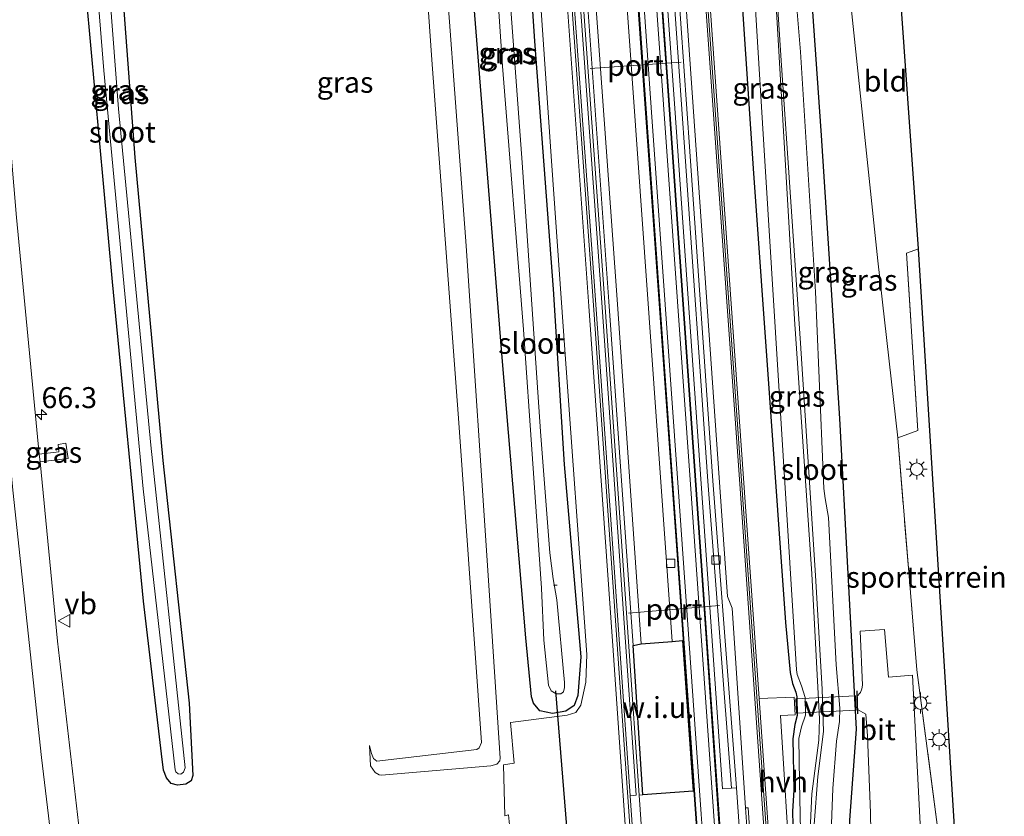
# Model space of a CAD drawing. Units: metres. Extents: x 109996 to 120000, y 393749 to 400001.
# Drawn here: x 110147 to 110264, y 394475 to 394570 of the extents above; entities that cross this region are included whole.
import ezdxf
from ezdxf.enums import TextEntityAlignment as Align

# ---------------------------------------------------------------- set-up
doc = ezdxf.new("R2010")
doc.units = ezdxf.units.M
doc.linetypes.add('IE-TERREINAFSCHEIDING', pattern=[10, 8, -2])
doc.layers.get('0').update_dxf_attribs({"lineweight": 25})
for name, color, linetype, lineweight in [('B-ME-AL-OVERIG-GV-B7', 7, 'BV-GELEIDERAIL', 18), ('B-ME-AL-OVERIG-L-B1', 7, 'Continuous', 18), ('B-ME-AM-KILOMETR-S-B1', 7, 'Continuous', 18), ('B-ME-GW-KRUINLIJN-L-B1', 93, 'Continuous', 18), ('B-ME-GW-TEENLIJN-L-B1', 93, 'Continuous', 18), ('B-ME-IE-GRASLAND-GV-B6', 93, 'Continuous', 18), ('B-ME-IE-GRONDWERKLIJN-GROND_INGERICHT-GV-B6', 253, 'Continuous', 18), ('B-ME-IE-GRONDWERKLIJN-GROND_NIETINGERICHT-GV-B6', 253, 'Continuous', 18), ('B-ME-IE-MEUBILAIR_WEGMEUBILAIR-LICHTMAST-S-B1', 8, 'Continuous', 18), ('B-ME-IE-TERREINAFSCHEIDING-DOORGANG-L-B1', 8, 'IE-TERREINAFSCHEIDING-KUNSTMATIG-OPEN', 18), ('B-ME-IE-TERREINAFSCHEIDING-RASTERHEKWERK-L-B1', 8, 'IE-TERREINAFSCHEIDING', 18), ('B-ME-KW-GELUIDSWERING-GV-B6', 8, 'Continuous', 18), ('B-ME-KW-SCHERM-L-B1', 8, 'Continuous', 18), ('B-ME-MW-MUUR-GV-B6', 8, 'IE-TERREINAFSCHEIDING-KUNSTMATIG', 18), ('B-ME-OG-WATER-GV-B6', 153, 'Continuous', 18), ('B-ME-SB-SPOOR-GV-B6', 253, 'Continuous', 18), ('B-ME-SB-SPOOR-L-B1', 253, 'Continuous', 18), ('B-ME-VH-VERH_SOORT-BETON-OVERIG-GV-B6', 8, 'IE-TERREINAFSCHEIDING-NATUURLIJK-HOUTWAL', 18), ('B-ME-VH-VERH_SOORT-BITUMEN-GV-B6', 8, 'IE-TERREINAFSCHEIDING-NATUURLIJK-HOUTWAL', 18), ('B-ME-VH-VERH_SOORT-HALF_VERHARDING-GV-B6', 8, 'IE-TERREINAFSCHEIDING-NATUURLIJK-HOUTWAL', 18), ('B-ME-VH-VERH_SOORT-TEGELS-GV-B6', 8, 'Continuous', 18), ('B-ME-VV-KOLK-S-B1', 8, 'Continuous', 18), ('B-ME-VW-MARKERING-STREEP-015-L-B1', 7, 'Continuous', 18), ('B-ME-VW-MEUBILAIR_WEGMEUBILAIR-PORTAAL-L-B1', 8, 'Continuous', 18), ('B-ME-VW-MEUBILAIR_WEGMEUBILAIR-VERKEERSBORD-S-B1', 8, 'Continuous', 18)]:
    doc.layers.add(name, color=color, linetype=linetype, lineweight=lineweight)
for name, color, linetype in [('B-ME-GW-INSTEEKWATERGANG-L-B1', 10, 'Continuous'), ('B-ME-IE-TERREINAFSCHEIDING-SCHRIKHEK-L-B1', 10, 'Continuous'), ('B-ME-KG-KADASTRAAL-OPNAMEDTMGRENS-L-B1', 10, 'Continuous'), ('B-ME-KW-DUIKER-L-B1', 10, 'Continuous')]:
    doc.layers.add(name, color=color, linetype=linetype)
doc.styles.add('NLCS-ISO', font='NLCS-ISO.TTF')
doc.linetypes.add('BV-GELEIDERAIL', pattern='A,10,-3,[108,NLCS.SHX,S=1,R=0,X=0,Y=0],-3', length=16)
doc.linetypes.add('IE-TERREINAFSCHEIDING-KUNSTMATIG', pattern='A,4,[82,NLCS.SHX,S=0.75,R=90,X=0,Y=0],4,-2', length=10)
doc.linetypes.add('IE-TERREINAFSCHEIDING-KUNSTMATIG-OPEN', pattern='A,7,-1.5,[67,NLCS.SHX,S=0.75,R=0,X=0,Y=0],-1.5', length=10)
doc.linetypes.add('IE-TERREINAFSCHEIDING-NATUURLIJK-HOUTWAL', pattern='A,7,-1.5,[67,NLCS.SHX,S=0.75,R=45,X=0,Y=0],-1.5,7,-1.5,[70,NLCS.SHX,S=0.75,R=0,X=0,Y=0],-1.5', length=20)

# ---------------------------------------------------------------- blocks, each defined once
blk = doc.blocks.new('hecto')
for p, q in [((0, 0.625), (-0.625, 0)), ((0, -0.625), (0, 0.625)), ((-0.625, 0), (0.625, 0)), ((0.625, 0), (0, -0.625))]:
    blk.add_line(p, q)
blk = doc.blocks.new('lantaarnpaal')
for p, q in [((0, 0.75), (0, 1.25)), ((-0.75, 0), (-1.25, 0)), ((-0.88, 0.88), (-0.53, 0.53)), ((0.53, 0.53), (0.88, 0.88)), ((0.75, 0), (1.25, 0)), ((-0.53, -0.53), (-0.88, -0.88)), ((0, -0.75), (0, -1.25)), ((0.53, -0.53), (0.88, -0.88))]:
    blk.add_line(p, q)
blk.add_circle((0, 0), 0.75)
blk = doc.blocks.new('kolk')
blk.add_lwpolyline([(-0.5, -0.5), (0.5, -0.5), (0.5, 0.5), (-0.5, 0.5)], close=True)
blk = doc.blocks.new('verkeersbord')
for p, q in [((0, 0.75), (-0.75, -0.625)), ((0.75, -0.625), (0, 0.75)), ((-0.75, -0.625), (0.75, -0.625))]:
    blk.add_line(p, q)

msp = doc.modelspace()

# ---------------------------------------------------------------- linework, layer by layer
at = {"layer": 'B-ME-AL-OVERIG-GV-B7'}
msp.add_polyline3d([(110239.438, 394486.874, 4.908), (110239.357, 394488.58, 4.921), (110246.465, 394488.918, 5.164), (110246.546, 394487.212, 5.155), (110239.438, 394486.874, 4.908)], dxfattribs=at)
at = {"layer": 'B-ME-AL-OVERIG-L-B1'}
msp.add_line((110210.895, 394502.138, 3.752), (110210.473, 394502.135, 3.752), dxfattribs=at)
at = {"layer": 'B-ME-GW-INSTEEKWATERGANG-L-B1'}
for points in [[(110217.243, 394809.944, 4.352), (110220.176, 394757.564, 4.7), (110224.127, 394701.282, 4.83), (110227.001, 394660.686, 4.804), (110230.648, 394605.966, 5.038), (110234.277, 394551.878, 4.917), (110238.118, 394497.698, 4.735), (110238.704, 394491.718, 4.8), (110238.963, 394490.414, 4.8), (110239.369, 394489.387, 4.817), (110239.483, 394488.794, 4.843), (110239.528, 394486.578, 4.856), (110239.237, 394485.515, 4.774), (110239.026, 394483.79, 4.752), (110239.12, 394477.665, 4.752), (110238.95, 394475.179, 4.661), (110239.174, 394466.832, 4.603)], [(110244.741, 394608.544, 4.655), (110243.3, 394608.735, 4.644), (110241.461, 394608.991, 4.636), (110240.235, 394609.3, 4.64), (110239.723, 394609.064, 4.644), (110239.416, 394608.415, 4.653), (110239.971, 394599.785, 4.839), (110240.604, 394581.434, 4.783), (110242.386, 394555.804, 4.939), (110244.572, 394522.028, 5.068), (110246.569, 394484.957, 5.155), (110245.776, 394474.079, 5.155), (110245.747, 394467.768, 5.124)], [(110206.293, 394595.831, 5.367), (110208.209, 394567.045, 5.319), (110210.43, 394537.478, 5.285), (110211.725, 394516.55, 5.298), (110213.705, 394493.575, 5.319), (110213.356, 394488.97, 5.324), (110212.91, 394487.791, 5.289), (110211.929, 394487.119, 5.259), (110210.352, 394486.838, 5.237), (110208.817, 394487.148, 5.19), (110208.087, 394488.042, 5.094), (110207.833, 394488.812, 5.025), (110207.145, 394495.864, 5.034), (110204.314, 394529.768, 5.216), (110200.784, 394573.705, 5.35)], [(110157.711, 394590.953, 4.423), (110160.506, 394553.194, 4.436), (110163.845, 394517.029, 4.536), (110167.009, 394488.072, 4.566), (110167.447, 394479.424, 4.501)], [(110167.447, 394479.424, 4.501), (110167.229, 394478.784, 4.51), (110166.601, 394478.388, 4.506), (110165.623, 394478.256, 4.506), (110164.855, 394478.474, 4.501), (110164.295, 394479.145, 4.54), (110163.948, 394480.061, 4.549), (110163.698, 394481.998, 4.614), (110161.552, 394500.22, 4.562), (110157.846, 394538.33, 4.514), (110154.24, 394577.905, 4.497)]]:
    msp.add_polyline3d(points, dxfattribs=at)
at = {"layer": 'B-ME-GW-KRUINLIJN-L-B1'}
for points in [[(110167.345, 394632.283, 5.034), (110167.497, 394635.221, 5.194), (110168.278, 394637.622, 5.259), (110169.239, 394639.204, 5.315), (110173.283, 394643.752, 5.449), (110174.323, 394643.958, 5.545), (110174.917, 394643.859, 5.571), (110184.802, 394643.04, 6.068), (110189.926, 394642.231, 6.302), (110190.599, 394641.661, 6.35), (110190.896, 394640.992, 6.354), (110192.928, 394608.13, 6.462), (110195.956, 394564.835, 6.341), (110199.186, 394521.532, 6.293), (110201.883, 394483.349, 6.06), (110201.606, 394482.74, 6.06), (110201.296, 394482.539, 6.034), (110189.395, 394481.131, 5.566), (110188.983, 394481.436, 5.566), (110188.738, 394482.041, 5.532), (110188.505, 394483.013, 5.449)], [(110236.389, 394582.236, 3.891), (110239.208, 394533.892, 4.12), (110241.291, 394503.507, 4.107), (110242.183, 394486.175, 4.077), (110242.101, 394483.646, 4.073), (110241.291, 394477.245, 4.09), (110240.969, 394470.285, 4.038), (110241.045, 394467.099, 4.016)]]:
    msp.add_polyline3d(points, dxfattribs=at)
at = {"layer": 'B-ME-GW-TEENLIJN-L-B1'}
for points in [[(110240.037, 394466.955, 4.088), (110239.79, 394478.674, 4.211), (110239.738, 394483.859, 4.259), (110240.027, 394485.226, 4.276), (110240.528, 394486.643, 4.255), (110240.469, 394488.731, 4.263), (110240.057, 394490.119, 4.276), (110239.514, 394491.475, 4.285), (110239.431, 394492.019, 4.285), (110237.845, 394517.592, 4.32), (110235.529, 394554.689, 4.272), (110233.462, 394588.401, 3.995), (110231.055, 394622.192, 3.917), (110229.199, 394649.299, 3.921), (110229.026, 394652.728, 3.835), (110228.572, 394654.543, 3.796), (110228.257, 394654.981, 3.813)], [(110188.505, 394483.013, 5.449), (110188.649, 394480.573, 5.016), (110189.177, 394479.794, 4.982), (110189.663, 394479.49, 4.952), (110189.956, 394479.478, 4.913), (110202.994, 394480.565, 5.077), (110203.694, 394480.768, 5.094), (110204.041, 394481.177, 5.094), (110204.081, 394481.499, 5.09), (110202.773, 394501.507, 5.207), (110200.028, 394542.64, 5.319), (110196.672, 394588.095, 5.428)]]:
    msp.add_polyline3d(points, dxfattribs=at)
at = {"layer": 'B-ME-IE-GRASLAND-GV-B6'}
for points in [[(110236.045, 394466.387, 4.833), (110234.32, 394466.142, 4.95), (110233.68, 394475.579, 5.021), (110233.381, 394475.559, 5.021), (110231.772, 394499.388, 5.068), (110231.226, 394500.77, 5.051), (110228.581, 394538.201, 5.22), (110225.771, 394578.556, 5.289), (110222.688, 394622.706, 5.315), (110219.579, 394666.306, 5.328), (110216.812, 394705.47, 5.341), (110213.603, 394751.196, 5.306), (110209.521, 394808.124, 5.313), (110211.966, 394808.7, 5.33), (110216.523, 394743.579, 5.354), (110221.159, 394677.312, 5.358), (110225.107, 394621.248, 5.354), (110228.56, 394572.292, 5.324), (110232.768, 394513.064, 5.133), (110236.045, 394466.387, 4.833)], [(110220.463, 394460.349, 5.355), (110219.918, 394460.293, 5.517), (110217.562, 394494.359, 5.43), (110214.691, 394535.446, 5.542), (110211.04, 394586.144, 5.616), (110207.746, 394633.586, 5.655), (110204.671, 394677.102, 5.629), (110201.991, 394715.239, 5.629), (110198.868, 394759.425, 5.572), (110195.613, 394804.845, 5.485), (110196.153, 394804.973, 5.322), (110199.408, 394759.553, 5.409), (110202.531, 394715.367, 5.466), (110205.211, 394677.23, 5.466), (110208.286, 394633.714, 5.492), (110211.58, 394586.272, 5.453), (110215.231, 394535.574, 5.379), (110218.102, 394494.487, 5.267), (110220.463, 394460.349, 5.355)], [(110224.127, 394701.282, 4.83), (110227.001, 394660.686, 4.804), (110230.648, 394605.966, 5.038), (110234.277, 394551.878, 4.917), (110238.118, 394497.698, 4.735), (110238.704, 394491.718, 4.8), (110238.963, 394490.414, 4.8), (110239.369, 394489.387, 4.817), (110239.483, 394488.794, 4.843), (110239.528, 394486.578, 4.856), (110239.237, 394485.515, 4.774), (110239.026, 394483.79, 4.752), (110239.12, 394477.665, 4.752), (110238.95, 394475.179, 4.661), (110239.174, 394466.832, 4.603)], [(110239.174, 394466.832, 4.603), (110238.95, 394475.179, 4.661), (110239.12, 394477.665, 4.752), (110239.026, 394483.79, 4.752), (110239.237, 394485.515, 4.774), (110239.528, 394486.578, 4.856), (110239.483, 394488.794, 4.843), (110239.369, 394489.387, 4.817), (110238.963, 394490.414, 4.8), (110238.704, 394491.718, 4.8), (110238.118, 394497.698, 4.735), (110234.277, 394551.878, 4.917), (110230.648, 394605.966, 5.038), (110227.001, 394660.686, 4.804), (110224.127, 394701.282, 4.83)], [(110200.555, 394693.099, 5.367), (110203.872, 394645.56, 5.38), (110206.707, 394603.775, 5.384), (110210.197, 394553.322, 5.384), (110211.684, 394531.908, 5.35), (110214.43, 394493.857, 5.332), (110214.334, 394490.575, 5.268), (110213.72, 394487.829, 5.255), (110213.139, 394486.955, 5.259), (110212.08, 394486.612, 5.237), (110205.34, 394485.769, 5.112), (110205.762, 394480.881, 5.081), (110204.516, 394480.714, 5.029), (110204.667, 394474.63, 5.086), (110205.103, 394474.714, 5.086), (110205.631, 394469.167, 5.012)], [(110156.313, 394452.037, 5.324), (110151.287, 394495.454, 5.19), (110149.216, 394516.872, 5.153), (110152.566, 394517.267, 5.06), (110152.3, 394519.106, 5.064), (110151.384, 394518.923, 5.094), (110151.46, 394518.052, 5.112), (110149.131, 394517.757, 5.152), (110146.399, 394546.007, 5.103), (110143.362, 394581.937, 5.034), (110140.887, 394615.482, 4.947), (110138.809, 394649.524, 4.926), (110137.182, 394681.714, 4.917)], [(110238.75, 394466.772, 4.705), (110237.546, 394486.592, 4.891), (110239.275, 394486.676, 4.882), (110239.17, 394488.781, 4.882), (110234.985, 394488.626, 4.975), (110233.261, 394513.18, 5.133), (110229.053, 394572.408, 5.324), (110225.6, 394621.364, 5.354), (110221.652, 394677.428, 5.358)], [(110165.673, 394479.62, 3.449), (110166.008, 394479.582, 3.449), (110166.32, 394479.837, 3.449), (110166.542, 394480.335, 3.449), (110162.422, 394518.861, 3.449), (110158.586, 394558.97, 3.449), (110154.919, 394607.032, 3.449), (110152.726, 394640.762, 3.449), (110152.513, 394641.531, 3.449), (110152.125, 394641.929, 3.449), (110151.67, 394642.035, 3.449), (110151.231, 394641.745, 3.449), (110151.216, 394641.095, 3.449), (110154.106, 394597.089, 3.449), (110156.815, 394563.559, 3.449), (110161.525, 394513.654, 3.449), (110165.329, 394480.108, 3.449), (110165.408, 394479.869, 3.449), (110165.673, 394479.62, 3.449)], [(110245.776, 394474.079, 5.155), (110246.569, 394484.957, 5.155), (110244.572, 394522.028, 5.068), (110242.386, 394555.804, 4.939), (110240.604, 394581.434, 4.783), (110239.971, 394599.785, 4.839), (110239.416, 394608.415, 4.653), (110239.723, 394609.064, 4.644), (110240.235, 394609.3, 4.64), (110241.461, 394608.991, 4.636), (110243.3, 394608.735, 4.644), (110244.741, 394608.544, 4.655), (110245.948, 394571.079, 4.977), (110249.153, 394540.838, 5.138), (110251.525, 394519.741, 5.276), (110253.806, 394492.04, 5.354), (110256.777, 394469.337, 5.094)], [(110192.928, 394608.13, 6.462), (110195.956, 394564.835, 6.341), (110199.186, 394521.532, 6.293), (110201.883, 394483.349, 6.06), (110201.606, 394482.74, 6.06), (110201.296, 394482.539, 6.034), (110189.395, 394481.131, 5.566), (110188.983, 394481.436, 5.566), (110188.738, 394482.041, 5.532), (110188.505, 394483.013, 5.449), (110188.649, 394480.573, 5.016), (110189.177, 394479.794, 4.982), (110189.663, 394479.49, 4.952), (110189.956, 394479.478, 4.913), (110202.994, 394480.565, 5.077), (110203.694, 394480.768, 5.094), (110204.041, 394481.177, 5.094), (110204.081, 394481.499, 5.09), (110202.773, 394501.507, 5.207), (110200.028, 394542.64, 5.319), (110196.672, 394588.095, 5.428)], [(110196.672, 394588.095, 5.428), (110200.028, 394542.64, 5.319), (110202.773, 394501.507, 5.207), (110204.081, 394481.499, 5.09), (110204.041, 394481.177, 5.094), (110203.694, 394480.768, 5.094), (110202.994, 394480.565, 5.077), (110189.956, 394479.478, 4.913), (110189.663, 394479.49, 4.952), (110189.177, 394479.794, 4.982), (110188.649, 394480.573, 5.016), (110188.505, 394483.013, 5.449), (110188.738, 394482.041, 5.532), (110188.983, 394481.436, 5.566), (110189.395, 394481.131, 5.566), (110201.296, 394482.539, 6.034), (110201.606, 394482.74, 6.06), (110201.883, 394483.349, 6.06), (110199.186, 394521.532, 6.293), (110195.956, 394564.835, 6.341), (110192.928, 394608.13, 6.462)], [(110201.816, 394602.038, 3.428), (110204.388, 394564.069, 3.428), (110206.877, 394532.662, 3.428), (110209.03, 394501.778, 3.428), (110209.303, 394495.57, 3.428), (110209.879, 394490.225, 3.428), (110210.183, 394489.548, 3.428), (110210.792, 394489.154, 3.428), (110211.337, 394489.155, 3.428), (110211.649, 394489.411, 3.428), (110211.768, 394489.933, 3.428), (110211.758, 394490.52, 3.428), (110210.868, 394500.377, 3.428), (110210.405, 394502.904, 3.428), (110210.024, 394505.993, 3.428), (110208.909, 394520.481, 3.428), (110206.709, 394552.564, 3.428), (110203.836, 394591.89, 3.428)], [(110206.293, 394595.831, 5.367), (110208.209, 394567.045, 5.319), (110210.43, 394537.478, 5.285), (110211.725, 394516.55, 5.298), (110213.705, 394493.575, 5.319), (110213.356, 394488.97, 5.324), (110212.91, 394487.791, 5.289), (110211.929, 394487.119, 5.259), (110210.352, 394486.838, 5.237), (110208.817, 394487.148, 5.19), (110208.087, 394488.042, 5.094), (110207.833, 394488.812, 5.025), (110207.145, 394495.864, 5.034), (110204.314, 394529.768, 5.216), (110200.784, 394573.705, 5.35)], [(110208.817, 394487.148, 5.19), (110210.352, 394486.838, 5.237), (110211.929, 394487.119, 5.259), (110212.91, 394487.791, 5.289), (110213.356, 394488.97, 5.324), (110213.705, 394493.575, 5.319), (110211.725, 394516.55, 5.298), (110210.43, 394537.478, 5.285), (110208.209, 394567.045, 5.319), (110206.293, 394595.831, 5.367)], [(110157.711, 394590.953, 4.423), (110160.506, 394553.194, 4.436), (110163.845, 394517.029, 4.536), (110167.009, 394488.072, 4.566), (110167.447, 394479.424, 4.501), (110167.229, 394478.784, 4.51), (110166.601, 394478.388, 4.506), (110165.623, 394478.256, 4.506), (110164.855, 394478.474, 4.501), (110164.295, 394479.145, 4.54), (110163.948, 394480.061, 4.549), (110163.698, 394481.998, 4.614), (110161.552, 394500.22, 4.562), (110157.846, 394538.33, 4.514), (110154.24, 394577.905, 4.497)], [(110167.447, 394479.424, 4.501), (110167.009, 394488.072, 4.566), (110163.845, 394517.029, 4.536), (110160.506, 394553.194, 4.436), (110157.711, 394590.953, 4.423)], [(110240.037, 394466.955, 4.088), (110239.79, 394478.674, 4.211), (110239.738, 394483.859, 4.259), (110240.027, 394485.226, 4.276), (110240.528, 394486.643, 4.255), (110240.469, 394488.731, 4.263), (110240.057, 394490.119, 4.276), (110239.514, 394491.475, 4.285), (110239.431, 394492.019, 4.285), (110237.845, 394517.592, 4.32), (110235.529, 394554.689, 4.272), (110233.462, 394588.401, 3.995)], [(110233.462, 394588.401, 3.995), (110235.529, 394554.689, 4.272), (110237.845, 394517.592, 4.32), (110239.431, 394492.019, 4.285), (110239.514, 394491.475, 4.285), (110240.057, 394490.119, 4.276), (110240.469, 394488.731, 4.263), (110240.528, 394486.643, 4.255), (110240.027, 394485.226, 4.276), (110239.738, 394483.859, 4.259), (110239.79, 394478.674, 4.211), (110240.037, 394466.955, 4.088)], [(110241.608, 394467.179, 3.822), (110241.045, 394467.099, 4.016), (110240.969, 394470.285, 4.038), (110241.291, 394477.245, 4.09), (110242.101, 394483.646, 4.073), (110242.183, 394486.175, 4.077), (110241.291, 394503.507, 4.107), (110239.208, 394533.892, 4.12), (110236.389, 394582.236, 3.891), (110236.671, 394582.253, 3.817), (110237.045, 394573.364, 3.822), (110237.6, 394564.738, 3.817), (110239.911, 394531.032, 3.822), (110241.717, 394503.287, 3.817), (110242.487, 394489.716, 3.817), (110242.646, 394484.692, 3.817), (110241.999, 394479.323, 3.822), (110241.542, 394473.574, 3.822), (110241.608, 394467.179, 3.822)], [(110236.389, 394582.236, 3.891), (110239.208, 394533.892, 4.12), (110241.291, 394503.507, 4.107), (110242.183, 394486.175, 4.077), (110242.101, 394483.646, 4.073), (110241.291, 394477.245, 4.09), (110240.969, 394470.285, 4.038)], [(110240.604, 394581.434, 4.783), (110242.386, 394555.804, 4.939), (110244.572, 394522.028, 5.068), (110246.569, 394484.957, 5.155), (110245.776, 394474.079, 5.155)], [(110154.24, 394577.905, 4.497), (110157.846, 394538.33, 4.514), (110161.552, 394500.22, 4.562), (110163.698, 394481.998, 4.614), (110163.948, 394480.061, 4.549), (110164.295, 394479.145, 4.54), (110164.855, 394478.474, 4.501), (110165.623, 394478.256, 4.506), (110166.601, 394478.388, 4.506), (110167.229, 394478.784, 4.51), (110167.447, 394479.424, 4.501)], [(110200.784, 394573.705, 5.35), (110204.314, 394529.768, 5.216), (110207.145, 394495.864, 5.034), (110207.833, 394488.812, 5.025), (110208.087, 394488.042, 5.094), (110208.817, 394487.148, 5.19)], [(110243.54, 394471.584, 3.822), (110243.794, 394477.855, 3.822), (110244.225, 394483.539, 3.822), (110244.587, 394485.886, 3.822), (110244.626, 394487.475, 3.822), (110244.172, 394492.616, 3.817), (110243.248, 394510.213, 3.817), (110242.879, 394512.464, 3.813), (110242.699, 394513.676, 3.813), (110241.692, 394537.139, 3.813), (110239.907, 394565.805, 3.701), (110239.531, 394570.553, 3.701)], [(110152.566, 394517.267, 5.06), (110149.216, 394516.872, 5.153), (110149.131, 394517.757, 5.152), (110151.46, 394518.052, 5.112), (110151.384, 394518.923, 5.094), (110152.3, 394519.106, 5.064), (110152.566, 394517.267, 5.06)], [(110254.433, 394469.003, 5.216), (110253.267, 394491.397, 5.285), (110250.399, 394491.18, 5.315), (110249.938, 394496.833, 5.315), (110247.024, 394496.646, 5.293), (110247.334, 394490.214, 5.237), (110247.246, 394489.752, 5.22), (110247.063, 394489.314, 5.185), (110246.629, 394488.837, 5.185), (110246.702, 394487.286, 5.155), (110247.7, 394486.752, 5.224), (110247.922, 394484.159, 5.268), (110248.256, 394474.952, 5.272), (110248.408, 394468.146, 5.254)]]:
    msp.add_polyline3d(points, dxfattribs=at)
at = {"layer": 'B-ME-IE-GRONDWERKLIJN-GROND_INGERICHT-GV-B6'}
for points in [[(110249.352, 394607.933, 4.69), (110254.016, 394542.262, 5.173), (110252.555, 394541.75, 5.172), (110253.93, 394520.613, 5.242), (110251.525, 394519.741, 5.276), (110249.153, 394540.838, 5.138), (110245.948, 394571.079, 4.977), (110244.741, 394608.544, 4.655), (110249.352, 394607.933, 4.69)], [(110258.533, 394469.491, 5.172), (110256.777, 394469.337, 5.094), (110253.806, 394492.04, 5.354), (110251.525, 394519.741, 5.276), (110253.93, 394520.613, 5.242), (110252.555, 394541.75, 5.172), (110254.016, 394542.262, 5.173), (110258.533, 394469.491, 5.172)]]:
    msp.add_polyline3d(points, dxfattribs=at)
at = {"layer": 'B-ME-IE-GRONDWERKLIJN-GROND_NIETINGERICHT-GV-B6'}
msp.add_polyline3d([(110221.099, 394477.117, 5.103), (110219.946, 394494.921, 5.164), (110220.932, 394495.154, 5.164), (110224.604, 394495.427, 4.977), (110225.827, 394495.518, 4.915), (110227.105, 394477.538, 5.132), (110221.099, 394477.117, 5.103)], dxfattribs=at)
at = {"layer": 'B-ME-IE-TERREINAFSCHEIDING-DOORGANG-L-B1'}
msp.add_line((110204.516, 394480.714, 5.029), (110204.667, 394474.63, 5.086), dxfattribs=at)
at = {"layer": 'B-ME-IE-TERREINAFSCHEIDING-RASTERHEKWERK-L-B1'}
for points in [[(110254.016, 394542.262, 5.173), (110252.555, 394541.75, 5.172), (110253.93, 394520.613, 5.242), (110251.525, 394519.741, 5.276)], [(110251.525, 394519.741, 5.276), (110253.806, 394492.04, 5.354), (110256.777, 394469.337, 5.094)]]:
    msp.add_polyline3d(points, dxfattribs=at)
at = {"layer": 'B-ME-IE-TERREINAFSCHEIDING-SCHRIKHEK-L-B1'}
msp.add_line((110246.754, 394486.803, 5.177), (110246.678, 394489.533, 5.151), dxfattribs=at)
at = {"layer": 'B-ME-KG-KADASTRAAL-OPNAMEDTMGRENS-L-B1'}
msp.add_line((110225.827, 394495.518, 4.915), (110227.105, 394477.538, 5.132), dxfattribs=at)
for points in [[(110258.533, 394469.491, 5.172), (110254.016, 394542.262, 5.173), (110249.352, 394607.933, 4.69), (110249.217, 394609.83, 3.644), (110249.09, 394611.626, 4.689), (110235.024, 394767.017, 4.324), (110234.928, 394768.41, 3.434), (110234.863, 394769.355, 3.445), (110234.804, 394770.21, 4.152), (110231.825, 394813.381, 4.324)], [(110219.946, 394494.921, 5.164), (110220.932, 394495.154, 5.164), (110224.604, 394495.427, 4.977), (110225.827, 394495.518, 4.915)], [(110227.105, 394477.538, 5.132), (110221.099, 394477.117, 5.103), (110219.946, 394494.921, 5.164)]]:
    msp.add_polyline3d(points, dxfattribs=at)
at = {"layer": 'B-ME-KW-DUIKER-L-B1'}
msp.add_line((110210.697, 394489.549, 3.605), (110212.87, 394462.886, 3.631), dxfattribs=at)
at = {"layer": 'B-ME-KW-GELUIDSWERING-GV-B6'}
msp.add_polyline3d([(110236.541, 394466.458, 4.833), (110236.045, 394466.387, 4.833), (110232.768, 394513.064, 5.133), (110228.56, 394572.292, 5.324), (110225.107, 394621.248, 5.354), (110221.159, 394677.312, 5.358), (110216.523, 394743.579, 5.354), (110211.966, 394808.7, 5.33), (110212.459, 394808.816, 5.33), (110217.016, 394743.695, 5.354), (110221.652, 394677.428, 5.358), (110225.6, 394621.364, 5.354), (110229.053, 394572.408, 5.324), (110233.261, 394513.18, 5.133), (110234.985, 394488.626, 4.975), (110236.541, 394466.458, 4.833)], dxfattribs=at)
at = {"layer": 'B-ME-KW-SCHERM-L-B1'}
msp.add_polyline3d([(110212.212, 394808.758, 8.532), (110216.766, 394743.635, 8.808), (110221.406, 394677.369, 8.826), (110228.806, 394572.351, 8.813), (110236.294, 394466.423, 8.183)], dxfattribs=at)
at = {"layer": 'B-ME-MW-MUUR-GV-B6'}
for points in [[(110230.851, 394465.648, 4.957), (110230.748, 394465.634, 5.227), (110228.095, 394503.879, 5.468), (110224.164, 394560.001, 5.667), (110221.277, 394600.268, 5.702), (110217.846, 394649.2, 5.685), (110214.129, 394702.124, 5.741), (110210.266, 394756.813, 5.737), (110206.572, 394807.429, 5.732), (110206.674, 394807.453, 5.462), (110210.368, 394756.837, 5.467), (110214.231, 394702.148, 5.471), (110217.948, 394649.224, 5.415), (110221.379, 394600.292, 5.432), (110224.266, 394560.025, 5.397), (110228.197, 394503.903, 5.198), (110230.851, 394465.648, 4.957)], [(110228.17, 394465.267, 5.266), (110228.079, 394465.254, 4.901), (110225.872, 394496.296, 5.125), (110220.976, 394565.144, 5.328), (110217.646, 394612.083, 5.384), (110214.32, 394658.44, 5.367), (110210.9, 394708.145, 5.332), (110207.546, 394755.913, 5.371), (110204.032, 394806.83, 5.367), (110204.122, 394806.851, 5.732), (110207.636, 394755.934, 5.736), (110210.99, 394708.166, 5.697), (110214.41, 394658.461, 5.732), (110217.736, 394612.104, 5.749), (110221.066, 394565.165, 5.693), (110225.962, 394496.317, 5.49), (110228.17, 394465.267, 5.266)], [(110220.741, 394460.378, 4.905), (110220.463, 394460.349, 5.355), (110218.102, 394494.487, 5.267), (110215.231, 394535.574, 5.379), (110211.58, 394586.272, 5.453), (110208.286, 394633.714, 5.492), (110205.211, 394677.23, 5.466), (110202.531, 394715.367, 5.466), (110199.408, 394759.553, 5.409), (110196.153, 394804.973, 5.322), (110196.428, 394805.038, 5.28), (110199.683, 394759.618, 5.367), (110202.806, 394715.432, 5.424), (110205.486, 394677.295, 5.424), (110208.561, 394633.779, 5.45), (110211.855, 394586.337, 5.411), (110215.506, 394535.639, 5.337), (110218.377, 394494.552, 5.225), (110219.59, 394477.017, 5.061), (110220.741, 394460.378, 4.905)], [(110234.32, 394466.142, 4.95), (110234.022, 394466.099, 4.95), (110233.381, 394475.559, 5.021), (110233.68, 394475.579, 5.021), (110234.32, 394466.142, 4.95)]]:
    msp.add_polyline3d(points, dxfattribs=at)
at = {"layer": 'B-ME-OG-WATER-GV-B6'}
for points in [[(110166.542, 394480.335, 3.449), (110166.32, 394479.837, 3.449), (110166.008, 394479.582, 3.449), (110165.673, 394479.62, 3.449), (110165.408, 394479.869, 3.449), (110165.329, 394480.108, 3.449), (110161.525, 394513.654, 3.449), (110156.815, 394563.559, 3.449), (110154.106, 394597.089, 3.449), (110151.216, 394641.095, 3.449), (110151.231, 394641.745, 3.449), (110151.67, 394642.035, 3.449), (110152.125, 394641.929, 3.449), (110152.513, 394641.531, 3.449), (110152.726, 394640.762, 3.449), (110154.919, 394607.032, 3.449), (110158.586, 394558.97, 3.449), (110162.422, 394518.861, 3.449), (110166.542, 394480.335, 3.449)], [(110211.337, 394489.155, 3.428), (110210.792, 394489.154, 3.428), (110210.183, 394489.548, 3.428), (110209.879, 394490.225, 3.428), (110209.303, 394495.57, 3.428), (110209.03, 394501.778, 3.428), (110206.877, 394532.662, 3.428), (110204.388, 394564.069, 3.428), (110201.816, 394602.038, 3.428), (110199.436, 394636.53, 3.391), (110200.528, 394636.591, 3.385), (110201.734, 394621.499, 3.428), (110203.836, 394591.89, 3.428), (110206.709, 394552.564, 3.428), (110208.909, 394520.481, 3.428), (110210.024, 394505.993, 3.428), (110210.405, 394502.904, 3.428), (110210.868, 394500.377, 3.428), (110211.758, 394490.52, 3.428), (110211.768, 394489.933, 3.428), (110211.649, 394489.411, 3.428), (110211.337, 394489.155, 3.428)], [(110241.542, 394473.574, 3.822), (110241.999, 394479.323, 3.822), (110242.646, 394484.692, 3.817), (110242.487, 394489.716, 3.817), (110241.717, 394503.287, 3.817), (110239.911, 394531.032, 3.822), (110237.6, 394564.738, 3.817), (110237.045, 394573.364, 3.822), (110236.671, 394582.253, 3.817), (110238.999, 394582.394, 3.688), (110239.166, 394579.674, 3.692), (110238.992, 394575.807, 3.692), (110239.531, 394570.553, 3.701), (110239.907, 394565.805, 3.701), (110241.692, 394537.139, 3.813), (110242.699, 394513.676, 3.813), (110242.879, 394512.464, 3.813), (110243.248, 394510.213, 3.817), (110244.172, 394492.616, 3.817), (110244.626, 394487.475, 3.822), (110244.587, 394485.886, 3.822), (110244.225, 394483.539, 3.822), (110243.794, 394477.855, 3.822), (110243.54, 394471.584, 3.822)]]:
    msp.add_polyline3d(points, dxfattribs=at)
at = {"layer": 'B-ME-SB-SPOOR-GV-B6'}
msp.add_polyline3d([(110230.748, 394465.634, 5.227), (110228.17, 394465.267, 5.266), (110225.962, 394496.317, 5.49), (110221.066, 394565.165, 5.693), (110217.736, 394612.104, 5.749), (110214.41, 394658.461, 5.732), (110210.99, 394708.166, 5.697), (110207.636, 394755.934, 5.736), (110204.122, 394806.851, 5.732), (110206.572, 394807.429, 5.732), (110210.266, 394756.813, 5.737), (110214.129, 394702.124, 5.741), (110217.846, 394649.2, 5.685), (110221.277, 394600.268, 5.702), (110224.164, 394560.001, 5.667), (110228.095, 394503.879, 5.468), (110230.748, 394465.634, 5.227)], dxfattribs=at)
at = {"layer": 'B-ME-SB-SPOOR-L-B1'}
for points in [[(110206.079, 394807.312, 5.732), (110209.395, 394760.844, 5.761), (110212.96, 394710.142, 5.791), (110216.332, 394662.29, 5.778), (110220.176, 394607.786, 5.744), (110223.586, 394559.509, 5.731), (110226.903, 394512.479, 5.579), (110229.551, 394475.175, 5.354), (110230.226, 394465.559, 5.267)], [(110204.615, 394806.967, 5.732), (110207.931, 394760.499, 5.761), (110211.496, 394709.797, 5.791), (110214.868, 394661.945, 5.778), (110218.712, 394607.441, 5.744), (110222.122, 394559.164, 5.731), (110225.439, 394512.134, 5.579), (110228.087, 394474.83, 5.354), (110228.753, 394465.35, 5.269)]]:
    msp.add_polyline3d(points, dxfattribs=at)
at = {"layer": 'B-ME-VH-VERH_SOORT-BETON-OVERIG-GV-B6'}
for points in [[(110233.135, 394465.973, 4.953), (110230.851, 394465.648, 4.957), (110228.197, 394503.903, 5.198), (110224.266, 394560.025, 5.397), (110221.379, 394600.292, 5.432), (110217.948, 394649.224, 5.415), (110214.231, 394702.148, 5.471), (110210.368, 394756.837, 5.467), (110206.674, 394807.453, 5.462), (110207.258, 394807.59, 5.384), (110210.952, 394756.974, 5.389), (110214.815, 394702.285, 5.393), (110218.532, 394649.361, 5.337), (110221.963, 394600.429, 5.354), (110224.85, 394560.162, 5.319), (110228.781, 394504.04, 5.12), (110230.599, 394477.833, 4.955), (110231.701, 394477.909, 5.022), (110232.3, 394477.955, 5.022), (110233.135, 394465.973, 4.953)], [(110208.843, 394807.964, 5.313), (110210.287, 394786.791, 5.311), (110213.032, 394747.276, 5.35), (110216.278, 394702.121, 5.332), (110219.417, 394657.565, 5.298), (110222.11, 394618.611, 5.332), (110224.592, 394584.472, 5.306), (110226.714, 394553.892, 5.255), (110229.483, 394514.579, 5.129), (110232.3, 394477.955, 5.022), (110231.701, 394477.909, 5.022), (110228.884, 394514.534, 5.129), (110226.115, 394553.848, 5.255), (110223.993, 394584.429, 5.306), (110221.511, 394618.568, 5.332), (110218.818, 394657.523, 5.298), (110215.679, 394702.078, 5.332), (110212.433, 394747.233, 5.35), (110209.688, 394786.749, 5.311), (110208.244, 394807.922, 5.313), (110208.843, 394807.964, 5.313)], [(110218.061, 394536.241, 5.276), (110214.41, 394586.939, 5.35), (110211.116, 394634.381, 5.389), (110208.041, 394677.897, 5.363), (110205.361, 394716.034, 5.363), (110202.238, 394760.22, 5.306), (110198.983, 394805.64, 5.219), (110202.724, 394806.521, 5.221), (110206.238, 394755.604, 5.225), (110209.592, 394707.836, 5.186), (110213.012, 394658.131, 5.221), (110216.338, 394611.774, 5.238), (110219.668, 394564.835, 5.182), (110224.604, 394495.427, 4.977), (110220.932, 394495.154, 5.164), (110218.061, 394536.241, 5.276)], [(110228.079, 394465.254, 4.901), (110221.826, 394460.491, 4.891), (110220.678, 394477.093, 5.023), (110221.099, 394477.117, 5.103), (110227.105, 394477.538, 5.132), (110225.827, 394495.518, 4.915), (110224.604, 394495.427, 4.977), (110219.668, 394564.835, 5.182), (110216.338, 394611.774, 5.238), (110213.012, 394658.131, 5.221), (110209.592, 394707.836, 5.186), (110206.238, 394755.604, 5.225), (110202.724, 394806.521, 5.221), (110204.032, 394806.83, 5.367), (110207.546, 394755.913, 5.371), (110210.9, 394708.145, 5.332), (110214.32, 394658.44, 5.367), (110217.646, 394612.083, 5.384), (110220.976, 394565.144, 5.328), (110225.872, 394496.296, 5.125), (110228.079, 394465.254, 4.901)], [(110197.155, 394805.266, 5.201), (110200.41, 394759.846, 5.288), (110203.533, 394715.66, 5.345), (110206.213, 394677.523, 5.345), (110209.288, 394634.007, 5.371), (110212.582, 394586.565, 5.332), (110216.233, 394535.867, 5.258), (110219.104, 394494.78, 5.146), (110220.329, 394477.068, 5.005), (110219.59, 394477.017, 5.061), (110218.377, 394494.552, 5.225), (110215.506, 394535.639, 5.337), (110211.855, 394586.337, 5.411), (110208.561, 394633.779, 5.45), (110205.486, 394677.295, 5.424), (110202.806, 394715.432, 5.424), (110199.683, 394759.618, 5.367), (110196.428, 394805.038, 5.28), (110197.155, 394805.266, 5.201)], [(110197.997, 394805.407, 5.219), (110201.252, 394759.987, 5.306), (110204.375, 394715.801, 5.363), (110207.055, 394677.664, 5.363), (110210.13, 394634.148, 5.389), (110213.424, 394586.706, 5.35), (110217.075, 394536.008, 5.276), (110219.946, 394494.921, 5.164), (110221.099, 394477.117, 5.103), (110220.678, 394477.093, 5.023), (110219.453, 394494.805, 5.164), (110216.582, 394535.892, 5.276), (110212.931, 394586.59, 5.35), (110209.637, 394634.032, 5.389), (110206.562, 394677.548, 5.363), (110203.882, 394715.685, 5.363), (110200.759, 394759.871, 5.306), (110197.504, 394805.291, 5.219), (110197.997, 394805.407, 5.219)]]:
    msp.add_polyline3d(points, dxfattribs=at)
at = {"layer": 'B-ME-VH-VERH_SOORT-BITUMEN-GV-B6'}
for points in [[(110137.182, 394681.714, 4.917), (110138.809, 394649.524, 4.926), (110140.887, 394615.482, 4.947), (110143.362, 394581.937, 5.034), (110146.399, 394546.007, 5.103), (110149.131, 394517.757, 5.152), (110149.216, 394516.872, 5.153), (110151.287, 394495.454, 5.19), (110156.313, 394452.037, 5.324)], [(110254.433, 394469.003, 5.216), (110248.408, 394468.146, 5.254), (110248.256, 394474.952, 5.272), (110247.922, 394484.159, 5.268), (110247.7, 394486.752, 5.224), (110246.702, 394487.286, 5.155), (110246.629, 394488.837, 5.185), (110247.063, 394489.314, 5.185), (110247.246, 394489.752, 5.22), (110247.334, 394490.214, 5.237), (110247.024, 394496.646, 5.293), (110249.938, 394496.833, 5.315), (110250.399, 394491.18, 5.315), (110253.267, 394491.397, 5.285), (110254.433, 394469.003, 5.216)]]:
    msp.add_polyline3d(points, dxfattribs=at)
at = {"layer": 'B-ME-VH-VERH_SOORT-HALF_VERHARDING-GV-B6'}
for points in [[(110208.244, 394807.922, 5.313), (110209.688, 394786.749, 5.311), (110212.433, 394747.233, 5.35), (110215.679, 394702.078, 5.332), (110218.818, 394657.523, 5.298), (110221.511, 394618.568, 5.332), (110223.993, 394584.429, 5.306), (110226.115, 394553.848, 5.255), (110228.884, 394514.534, 5.129), (110231.701, 394477.909, 5.022), (110230.599, 394477.833, 4.955), (110228.781, 394504.04, 5.12), (110224.85, 394560.162, 5.319), (110221.963, 394600.429, 5.354), (110218.532, 394649.361, 5.337), (110214.815, 394702.285, 5.393), (110210.952, 394756.974, 5.389), (110207.258, 394807.59, 5.384), (110208.244, 394807.922, 5.313)], [(110221.826, 394460.491, 4.891), (110220.741, 394460.378, 4.905), (110219.59, 394477.017, 5.061), (110220.329, 394477.068, 5.005), (110219.104, 394494.78, 5.146), (110216.233, 394535.867, 5.258), (110212.582, 394586.565, 5.332), (110209.288, 394634.007, 5.371), (110206.213, 394677.523, 5.345), (110203.533, 394715.66, 5.345), (110200.41, 394759.846, 5.288), (110197.155, 394805.266, 5.201), (110197.504, 394805.291, 5.219), (110200.759, 394759.871, 5.306), (110203.882, 394715.685, 5.363), (110206.562, 394677.548, 5.363), (110209.637, 394634.032, 5.389), (110212.931, 394586.59, 5.35), (110216.582, 394535.892, 5.276), (110219.453, 394494.805, 5.164), (110220.678, 394477.093, 5.023), (110221.826, 394460.491, 4.891)], [(110198.983, 394805.64, 5.219), (110202.238, 394760.22, 5.306), (110205.361, 394716.034, 5.363), (110208.041, 394677.897, 5.363), (110211.116, 394634.381, 5.389), (110214.41, 394586.939, 5.35), (110218.061, 394536.241, 5.276), (110220.932, 394495.154, 5.164), (110219.946, 394494.921, 5.164), (110217.075, 394536.008, 5.276), (110213.424, 394586.706, 5.35), (110210.13, 394634.148, 5.389), (110207.055, 394677.664, 5.363), (110204.375, 394715.801, 5.363), (110201.252, 394759.987, 5.306), (110197.997, 394805.407, 5.219), (110198.983, 394805.64, 5.219)], [(110205.631, 394469.167, 5.012), (110205.103, 394474.714, 5.086), (110204.667, 394474.63, 5.086), (110204.516, 394480.714, 5.029), (110205.762, 394480.881, 5.081), (110205.34, 394485.769, 5.112), (110212.08, 394486.612, 5.237), (110213.139, 394486.955, 5.259), (110213.72, 394487.829, 5.255), (110214.334, 394490.575, 5.268), (110214.43, 394493.857, 5.332), (110211.684, 394531.908, 5.35), (110210.197, 394553.322, 5.384), (110206.707, 394603.775, 5.384), (110203.872, 394645.56, 5.38), (110200.555, 394693.099, 5.367)], [(110204.671, 394677.102, 5.629), (110207.746, 394633.586, 5.655), (110211.04, 394586.144, 5.616), (110214.691, 394535.446, 5.542), (110217.562, 394494.359, 5.43), (110219.918, 394460.293, 5.517)], [(110238.75, 394466.772, 4.705), (110236.541, 394466.458, 4.833), (110234.985, 394488.626, 4.975), (110239.17, 394488.781, 4.882), (110239.275, 394486.676, 4.882), (110237.546, 394486.592, 4.891), (110238.75, 394466.772, 4.705)]]:
    msp.add_polyline3d(points, dxfattribs=at)
at = {"layer": 'B-ME-VH-VERH_SOORT-TEGELS-GV-B6'}
msp.add_polyline3d([(110234.022, 394466.099, 4.95), (110233.135, 394465.973, 4.953), (110232.3, 394477.955, 5.022), (110229.483, 394514.579, 5.129), (110226.714, 394553.892, 5.255), (110224.592, 394584.472, 5.306), (110222.11, 394618.611, 5.332), (110219.417, 394657.565, 5.298), (110216.278, 394702.121, 5.332), (110213.032, 394747.276, 5.35), (110210.287, 394786.791, 5.311), (110208.843, 394807.964, 5.313), (110209.521, 394808.124, 5.313), (110213.603, 394751.196, 5.306), (110216.812, 394705.47, 5.341), (110219.579, 394666.306, 5.328), (110222.688, 394622.706, 5.315), (110225.771, 394578.556, 5.289), (110228.581, 394538.201, 5.22), (110231.226, 394500.77, 5.051), (110231.772, 394499.388, 5.068), (110233.381, 394475.559, 5.021), (110234.022, 394466.099, 4.95)], dxfattribs=at)
at = {"layer": 'B-ME-VW-MARKERING-STREEP-015-L-B1'}
msp.add_polyline3d([(110153.012, 394451.364, 5.441), (110149.392, 394481.577, 5.345), (110145.99, 394513.493, 5.293), (110142.981, 394545.077, 5.237), (110140.751, 394570.99, 5.181), (110138.83, 394595.215, 5.159), (110136.693, 394626.587, 5.103), (110134.598, 394664.152, 5.051), (110133.065, 394698.019, 5.034), (110132.138, 394724.974, 4.969), (110131.374, 394756.41, 4.99), (110130.85, 394789.58, 4.935)], dxfattribs=at)
at = {"layer": 'B-ME-VW-MEUBILAIR_WEGMEUBILAIR-PORTAAL-L-B1'}
for p, q in [((110225.673, 394564.538, 5.428), (110214.815, 394563.804, 5.514)), ((110219.401, 394498.807, 5.255), (110230.252, 394499.72, 5.216))]:
    msp.add_line(p, q, dxfattribs=at)

# ---------------------------------------------------------------- block references
at = {"layer": 'B-ME-AM-KILOMETR-S-B1', "rotation": 90}
msp.add_blockref('hecto', (110149.388, 394522.49, 5.081), dxfattribs=at)
at = {"layer": 'B-ME-IE-MEUBILAIR_WEGMEUBILAIR-LICHTMAST-S-B1', "rotation": 90}
for p in [(110253.79, 394515.986, 5.198), (110254.253, 394488.072, 5.306), (110256.454, 394483.715, 5.272)]:
    msp.add_blockref('lantaarnpaal', p, dxfattribs=at)
at = {"layer": 'B-ME-VV-KOLK-S-B1', "rotation": 90}
for p in [(110224.431, 394504.736, 5.138), (110229.854, 394505.148, 5.047)]:
    msp.add_blockref('kolk', p, dxfattribs=at)
at = {"layer": 'B-ME-VW-MEUBILAIR_WEGMEUBILAIR-VERKEERSBORD-S-B1', "rotation": 90}
msp.add_blockref('verkeersbord', (110152.128, 394497.894, 5.099), dxfattribs=at)

# ---------------------------------------------------------------- texts
at = {"layer": 'B-ME-AL-OVERIG-GV-B7', "ltscale": 0.2, "style": 'NLCS-ISO'}
msp.add_text('vd', height=2.5, dxfattribs=at).set_placement((110242.2488, 394487.6916), align=Align.MIDDLE_CENTER)
at = {"layer": 'B-ME-AM-KILOMETR-S-B1', "ltscale": 0.2, "style": 'NLCS-ISO'}
msp.add_text('66.3', height=2.5, dxfattribs=at).set_placement((110149.388, 394522.49, 5.081), align=Align.BOTTOM_LEFT)
at = {"layer": 'B-ME-IE-GRASLAND-GV-B6', "ltscale": 0.2, "style": 'NLCS-ISO'}
for p in [(110204.8865, 394565.6515), (110204.8865, 394565.6515), (110205.216, 394565.5315), (110185.6015, 394562.1495), (110185.6015, 394562.1495), (110158.594, 394561.1955), (110158.594, 394561.1955), (110235.184, 394561.434), (110158.879, 394560.8085), (110242.959, 394539.5015), (110248.0965, 394538.534), (110239.5175, 394524.676), (110150.8485, 394517.989)]:
    msp.add_text('gras', height=2.5, dxfattribs=at).set_placement(p, align=Align.MIDDLE_CENTER)
at = {"layer": 'B-ME-IE-GRONDWERKLIJN-GROND_INGERICHT-GV-B6', "ltscale": 0.2, "style": 'NLCS-ISO'}
for s, p in [('bld', (110250.0636, 394562.2992)), ('sportterrein', (110254.9594, 394503.0906))]:
    msp.add_text(s, height=2.5, dxfattribs=at).set_placement(p, align=Align.MIDDLE_CENTER)
at = {"layer": 'B-ME-IE-GRONDWERKLIJN-GROND_NIETINGERICHT-GV-B6', "ltscale": 0.2, "style": 'NLCS-ISO'}
msp.add_text('w.i.u.', height=2.5, dxfattribs=at).set_placement((110222.9446, 394487.5417), align=Align.MIDDLE_CENTER)
at = {"layer": 'B-ME-OG-WATER-GV-B6', "ltscale": 0.2, "style": 'NLCS-ISO'}
for p in [(110159.0356, 394556.2078), (110207.8439, 394531.0021), (110241.5702, 394515.9537)]:
    msp.add_text('sloot', height=2.5, dxfattribs=at).set_placement(p, align=Align.MIDDLE_CENTER)
at = {"layer": 'B-ME-VH-VERH_SOORT-BITUMEN-GV-B6', "ltscale": 0.2, "style": 'NLCS-ISO'}
msp.add_text('bit', height=2.5, dxfattribs=at).set_placement((110249.1169, 394484.8983), align=Align.MIDDLE_CENTER)
at = {"layer": 'B-ME-VH-VERH_SOORT-HALF_VERHARDING-GV-B6', "ltscale": 0.2, "style": 'NLCS-ISO'}
msp.add_text('hvh', height=2.5, dxfattribs=at).set_placement((110237.8596, 394478.6681), align=Align.MIDDLE_CENTER)
at = {"layer": 'B-ME-VW-MEUBILAIR_WEGMEUBILAIR-PORTAAL-L-B1', "ltscale": 0.2, "style": 'NLCS-ISO'}
for p in [(110220.244, 394564.171), (110224.8265, 394499.2635)]:
    msp.add_text('port', height=2.5, dxfattribs=at).set_placement(p, align=Align.MIDDLE_CENTER)
at = {"layer": 'B-ME-VW-MEUBILAIR_WEGMEUBILAIR-VERKEERSBORD-S-B1', "ltscale": 0.2, "style": 'NLCS-ISO'}
msp.add_text('vb', height=2.5, dxfattribs=at).set_placement((110152.128, 394497.894, 5.099), align=Align.BOTTOM_LEFT)

doc.saveas('drawing.dxf')
